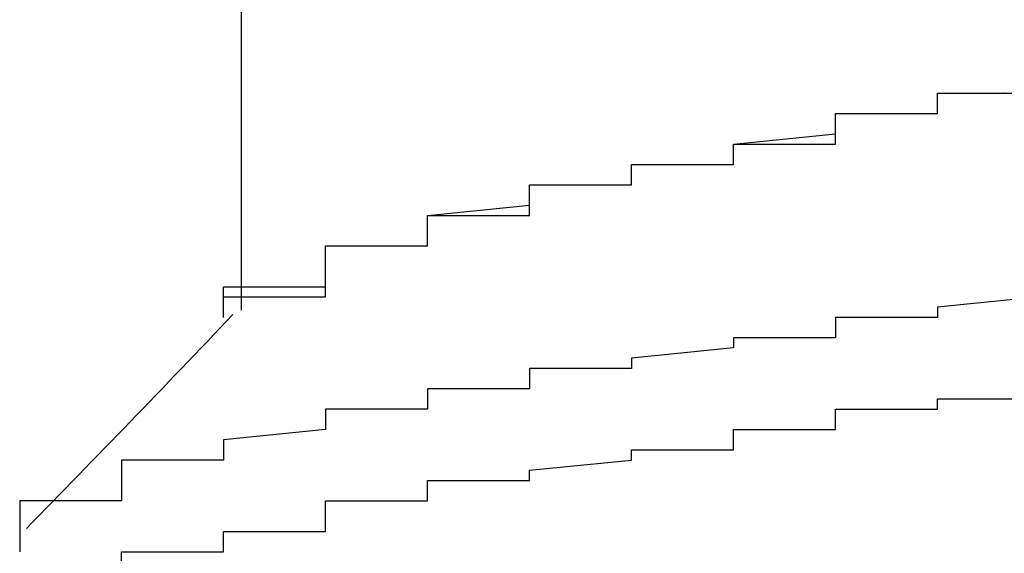
# Model space of a CAD drawing. Extents: x -1086 to 2165, y -1311 to 959.
# Drawn here: x -1065 to -1063, y 809 to 810 of the extents above; entities that cross this region are included whole.
import ezdxf

# ---------------------------------------------------------------- set-up
doc = ezdxf.new("R2010")
doc.units = 0

msp = doc.modelspace()

# ---------------------------------------------------------------- linework, layer by layer
for p, q in [((-1064.2072, 810.1197), (-1064.2072, 809.1908)), ((-1062.8417, 809.597), (-1062.8417, 809.617)), ((-1062.8417, 809.617), (-1062.8417, 809.617)), ((-1062.8417, 809.617), (-1062.8417, 809.617)), ((-1062.8417, 809.617), (-1062.8417, 809.617)), ((-1062.8417, 809.617), (-1062.8417, 809.617)), ((-1062.8417, 809.617), (-1062.8417, 809.617)), ((-1062.8417, 809.617), (-1062.6417, 809.617)), ((-1062.8417, 809.597), (-1062.8417, 809.617)), ((-1062.8417, 809.617), (-1062.8417, 809.617)), ((-1062.8417, 809.617), (-1062.6417, 809.617)), ((-1062.7117, 809.6188), (-1062.7119, 809.6188)), ((-1062.8417, 809.577), (-1062.8417, 809.597)), ((-1062.8417, 809.597), (-1062.8417, 809.597)), ((-1062.8417, 809.597), (-1062.8417, 809.597)), ((-1062.8417, 809.597), (-1062.8417, 809.597)), ((-1062.8417, 809.597), (-1062.8417, 809.597)), ((-1062.8417, 809.597), (-1062.8417, 809.597)), ((-1062.8417, 809.597), (-1062.8417, 809.597)), ((-1062.8417, 809.597), (-1062.8417, 809.597)), ((-1062.8417, 809.597), (-1062.8417, 809.597)), ((-1062.8417, 809.597), (-1062.8417, 809.597)), ((-1062.8417, 809.597), (-1062.8417, 809.597)), ((-1062.8417, 809.597), (-1062.8417, 809.597)), ((-1062.8417, 809.597), (-1062.8417, 809.597)), ((-1062.8417, 809.597), (-1062.8417, 809.597)), ((-1062.8417, 809.597), (-1062.8417, 809.597)), ((-1062.8417, 809.597), (-1062.8417, 809.597)), ((-1062.8417, 809.597), (-1062.8417, 809.597)), ((-1062.8417, 809.597), (-1062.8417, 809.597)), ((-1062.8417, 809.597), (-1062.8417, 809.597)), ((-1062.8417, 809.597), (-1062.8417, 809.597)), ((-1062.8417, 809.597), (-1062.8417, 809.597)), ((-1062.8417, 809.577), (-1062.8417, 809.597)), ((-1062.8417, 809.597), (-1062.8417, 809.597)), ((-1062.8417, 809.597), (-1062.8417, 809.597)), ((-1062.8417, 809.597), (-1062.8417, 809.597)), ((-1062.8417, 809.597), (-1062.8417, 809.597)), ((-1062.8417, 809.597), (-1062.8417, 809.597)), ((-1063.0417, 809.557), (-1063.0417, 809.577)), ((-1063.0417, 809.577), (-1063.0417, 809.577)), ((-1063.0417, 809.577), (-1063.0417, 809.577)), ((-1063.0417, 809.577), (-1062.8417, 809.577)), ((-1063.0417, 809.557), (-1063.0417, 809.577)), ((-1063.0417, 809.577), (-1063.0417, 809.577)), ((-1063.0417, 809.577), (-1062.8417, 809.577)), ((-1062.8417, 809.577), (-1062.8417, 809.577)), ((-1062.8417, 809.577), (-1062.8417, 809.577)), ((-1062.8417, 809.577), (-1062.8417, 809.577)), ((-1062.8417, 809.577), (-1062.8417, 809.577)), ((-1062.8417, 809.577), (-1062.8417, 809.577)), ((-1062.8417, 809.577), (-1062.8417, 809.577)), ((-1062.8417, 809.577), (-1062.8417, 809.577)), ((-1062.8417, 809.577), (-1062.8417, 809.577)), ((-1062.8417, 809.577), (-1062.8417, 809.577)), ((-1062.8417, 809.577), (-1062.8417, 809.577)), ((-1062.8417, 809.577), (-1062.8417, 809.577)), ((-1062.8417, 809.577), (-1062.8417, 809.577)), ((-1062.8417, 809.577), (-1062.8417, 809.577)), ((-1062.8417, 809.577), (-1062.8417, 809.577)), ((-1062.8417, 809.577), (-1062.8417, 809.577)), ((-1062.8417, 809.577), (-1062.8417, 809.577)), ((-1062.8417, 809.577), (-1062.8417, 809.577)), ((-1062.8417, 809.577), (-1062.8417, 809.577)), ((-1062.8417, 809.577), (-1062.8417, 809.577)), ((-1062.8417, 809.577), (-1062.8417, 809.577)), ((-1062.8417, 809.577), (-1062.8417, 809.577)), ((-1063.0417, 809.537), (-1063.0417, 809.557)), ((-1063.0417, 809.557), (-1063.0417, 809.557)), ((-1063.0417, 809.557), (-1063.0417, 809.557)), ((-1063.0417, 809.557), (-1063.0417, 809.557)), ((-1063.0417, 809.557), (-1063.0417, 809.557)), ((-1063.0417, 809.557), (-1063.0417, 809.557)), ((-1063.0417, 809.557), (-1063.0417, 809.557)), ((-1063.0417, 809.557), (-1063.0417, 809.557)), ((-1063.0417, 809.557), (-1063.0417, 809.557)), ((-1063.0417, 809.557), (-1063.0417, 809.557)), ((-1063.0417, 809.557), (-1063.0417, 809.557)), ((-1063.0417, 809.557), (-1063.0417, 809.557)), ((-1063.0417, 809.557), (-1063.0417, 809.557)), ((-1063.0417, 809.557), (-1063.0417, 809.557)), ((-1063.0417, 809.557), (-1063.0417, 809.557)), ((-1063.0417, 809.557), (-1063.0417, 809.557)), ((-1063.0417, 809.557), (-1063.0417, 809.557)), ((-1063.0417, 809.557), (-1063.0417, 809.557)), ((-1063.0417, 809.557), (-1063.0417, 809.557)), ((-1063.0417, 809.557), (-1063.0417, 809.557)), ((-1063.0417, 809.557), (-1063.0417, 809.557)), ((-1063.0417, 809.537), (-1063.0417, 809.557)), ((-1063.0417, 809.557), (-1063.0417, 809.557)), ((-1063.0417, 809.557), (-1063.0417, 809.557)), ((-1063.0417, 809.557), (-1063.0417, 809.557)), ((-1063.0417, 809.557), (-1063.0417, 809.557)), ((-1063.0417, 809.557), (-1063.0417, 809.557)), ((-1063.2417, 809.517), (-1063.0417, 809.537)), ((-1063.0417, 809.517), (-1063.0417, 809.537)), ((-1063.0417, 809.537), (-1063.0417, 809.537)), ((-1063.0417, 809.537), (-1063.0417, 809.537)), ((-1063.0417, 809.537), (-1063.0417, 809.537)), ((-1063.0417, 809.537), (-1063.0417, 809.537)), ((-1063.0417, 809.537), (-1063.0417, 809.537)), ((-1063.0417, 809.537), (-1063.0417, 809.537)), ((-1063.0417, 809.537), (-1063.0417, 809.537)), ((-1063.0417, 809.537), (-1063.0417, 809.537)), ((-1063.0417, 809.537), (-1063.0417, 809.537)), ((-1063.0417, 809.537), (-1063.0417, 809.537)), ((-1063.0417, 809.537), (-1063.0417, 809.537)), ((-1063.0417, 809.537), (-1063.0417, 809.537)), ((-1063.0417, 809.537), (-1063.0417, 809.537)), ((-1063.0417, 809.537), (-1063.0417, 809.537)), ((-1063.0417, 809.537), (-1063.0417, 809.537)), ((-1063.0417, 809.537), (-1063.0417, 809.537)), ((-1063.0417, 809.537), (-1063.0417, 809.537)), ((-1063.0417, 809.537), (-1063.0417, 809.537)), ((-1063.0417, 809.537), (-1063.0417, 809.537)), ((-1063.0417, 809.537), (-1063.0417, 809.537)), ((-1063.0417, 809.537), (-1063.0417, 809.537)), ((-1063.0417, 809.537), (-1063.0417, 809.537)), ((-1063.0417, 809.537), (-1063.0417, 809.537)), ((-1063.0417, 809.537), (-1063.0417, 809.537)), ((-1063.0417, 809.537), (-1063.0417, 809.537)), ((-1063.2417, 809.497), (-1063.2417, 809.517)), ((-1063.2417, 809.517), (-1063.2417, 809.517)), ((-1063.2417, 809.517), (-1063.2417, 809.517)), ((-1063.2417, 809.517), (-1063.2417, 809.517)), ((-1063.2417, 809.517), (-1063.2417, 809.517)), ((-1063.2417, 809.517), (-1063.2417, 809.517)), ((-1063.2417, 809.517), (-1063.2417, 809.517)), ((-1063.2417, 809.517), (-1063.2417, 809.517)), ((-1063.2417, 809.517), (-1063.2417, 809.517)), ((-1063.2417, 809.517), (-1063.2417, 809.517)), ((-1063.2417, 809.517), (-1063.2417, 809.517)), ((-1063.2417, 809.517), (-1063.2417, 809.517)), ((-1063.2417, 809.517), (-1063.2417, 809.517)), ((-1063.2417, 809.517), (-1063.2417, 809.517)), ((-1063.2417, 809.517), (-1063.2417, 809.517)), ((-1063.2417, 809.517), (-1063.2417, 809.517)), ((-1063.2417, 809.517), (-1063.2417, 809.517)), ((-1063.2417, 809.517), (-1063.2417, 809.517)), ((-1063.2417, 809.517), (-1063.2417, 809.517)), ((-1063.2417, 809.517), (-1063.2417, 809.517)), ((-1063.2417, 809.517), (-1063.0417, 809.517)), ((-1063.2417, 809.497), (-1063.2417, 809.517)), ((-1063.2417, 809.517), (-1063.2417, 809.517)), ((-1063.2417, 809.517), (-1063.2417, 809.517)), ((-1063.2417, 809.517), (-1063.2417, 809.517)), ((-1063.2417, 809.517), (-1063.2417, 809.517)), ((-1063.2417, 809.517), (-1063.2417, 809.517)), ((-1063.2417, 809.517), (-1063.2417, 809.517)), ((-1063.2417, 809.477), (-1063.2417, 809.497)), ((-1063.2417, 809.497), (-1063.2417, 809.497)), ((-1063.2417, 809.497), (-1063.2417, 809.497)), ((-1063.2417, 809.497), (-1063.2417, 809.497)), ((-1063.2417, 809.497), (-1063.2417, 809.497)), ((-1063.2417, 809.497), (-1063.2417, 809.497)), ((-1063.2417, 809.497), (-1063.2417, 809.497)), ((-1063.2417, 809.497), (-1063.2417, 809.497)), ((-1063.2417, 809.497), (-1063.2417, 809.497)), ((-1063.2417, 809.497), (-1063.2417, 809.497)), ((-1063.2417, 809.497), (-1063.2417, 809.497)), ((-1063.2417, 809.497), (-1063.2417, 809.497)), ((-1063.2417, 809.497), (-1063.2417, 809.497)), ((-1063.2417, 809.497), (-1063.2417, 809.497)), ((-1063.2417, 809.497), (-1063.2417, 809.497)), ((-1063.2417, 809.497), (-1063.2417, 809.497)), ((-1063.2417, 809.497), (-1063.2417, 809.497)), ((-1063.2417, 809.497), (-1063.2417, 809.497)), ((-1063.2417, 809.497), (-1063.2417, 809.497)), ((-1063.2417, 809.497), (-1063.2417, 809.497)), ((-1063.2417, 809.497), (-1063.2417, 809.497)), ((-1063.2417, 809.477), (-1063.2417, 809.497)), ((-1063.2417, 809.497), (-1063.2417, 809.497)), ((-1063.2417, 809.497), (-1063.2417, 809.497)), ((-1063.2417, 809.497), (-1063.2417, 809.497)), ((-1063.2417, 809.497), (-1063.2417, 809.497)), ((-1063.2417, 809.497), (-1063.2417, 809.497)), ((-1063.4417, 809.457), (-1063.4417, 809.477)), ((-1063.4417, 809.477), (-1063.4417, 809.477)), ((-1063.4417, 809.477), (-1063.4417, 809.477)), ((-1063.4417, 809.477), (-1063.4417, 809.477)), ((-1063.4417, 809.477), (-1063.4417, 809.477)), ((-1063.4417, 809.477), (-1063.4417, 809.477)), ((-1063.4417, 809.477), (-1063.4417, 809.477)), ((-1063.4417, 809.477), (-1063.4417, 809.477)), ((-1063.4417, 809.477), (-1063.4417, 809.477)), ((-1063.4417, 809.477), (-1063.4417, 809.477)), ((-1063.4417, 809.477), (-1063.4417, 809.477)), ((-1063.4417, 809.477), (-1063.4417, 809.477)), ((-1063.4417, 809.477), (-1063.4417, 809.477)), ((-1063.4417, 809.477), (-1063.4417, 809.477)), ((-1063.4417, 809.477), (-1063.4417, 809.477)), ((-1063.4417, 809.477), (-1063.2417, 809.477)), ((-1063.4417, 809.457), (-1063.4417, 809.477)), ((-1063.4417, 809.477), (-1063.4417, 809.477)), ((-1063.4417, 809.477), (-1063.4417, 809.477)), ((-1063.4417, 809.477), (-1063.4417, 809.477)), ((-1063.4417, 809.477), (-1063.4417, 809.477)), ((-1063.4417, 809.477), (-1063.2417, 809.477)), ((-1063.2417, 809.477), (-1063.2417, 809.477)), ((-1063.2417, 809.477), (-1063.2417, 809.477)), ((-1063.2417, 809.477), (-1063.2417, 809.477)), ((-1063.2417, 809.477), (-1063.2417, 809.477)), ((-1063.2417, 809.477), (-1063.2417, 809.477)), ((-1063.2417, 809.477), (-1063.2417, 809.477)), ((-1063.4417, 809.437), (-1063.4417, 809.457)), ((-1063.4417, 809.457), (-1063.4417, 809.457)), ((-1063.4417, 809.457), (-1063.4417, 809.457)), ((-1063.4417, 809.457), (-1063.4417, 809.457)), ((-1063.4417, 809.457), (-1063.4417, 809.457)), ((-1063.4417, 809.457), (-1063.4417, 809.457)), ((-1063.4417, 809.457), (-1063.4417, 809.457)), ((-1063.4417, 809.457), (-1063.4417, 809.457)), ((-1063.4417, 809.457), (-1063.4417, 809.457)), ((-1063.4417, 809.457), (-1063.4417, 809.457)), ((-1063.4417, 809.457), (-1063.4417, 809.457)), ((-1063.4417, 809.457), (-1063.4417, 809.457)), ((-1063.4417, 809.457), (-1063.4417, 809.457)), ((-1063.4417, 809.457), (-1063.4417, 809.457)), ((-1063.4417, 809.457), (-1063.4417, 809.457)), ((-1063.4417, 809.457), (-1063.4417, 809.457)), ((-1063.4417, 809.457), (-1063.4417, 809.457)), ((-1063.4417, 809.457), (-1063.4417, 809.457)), ((-1063.4417, 809.457), (-1063.4417, 809.457)), ((-1063.4417, 809.457), (-1063.4417, 809.457)), ((-1063.4417, 809.457), (-1063.4417, 809.457)), ((-1063.4417, 809.437), (-1063.4417, 809.457)), ((-1063.4417, 809.457), (-1063.4417, 809.457)), ((-1063.4417, 809.457), (-1063.4417, 809.457)), ((-1063.4417, 809.457), (-1063.4417, 809.457)), ((-1063.4417, 809.457), (-1063.4417, 809.457)), ((-1063.4417, 809.457), (-1063.4417, 809.457)), ((-1063.4417, 809.457), (-1063.4417, 809.457)), ((-1063.6417, 809.417), (-1063.6417, 809.437)), ((-1063.6417, 809.437), (-1063.6417, 809.437)), ((-1063.6417, 809.437), (-1063.6417, 809.437)), ((-1063.6417, 809.437), (-1063.6417, 809.437)), ((-1063.6417, 809.437), (-1063.6417, 809.437)), ((-1063.6417, 809.437), (-1063.6417, 809.437)), ((-1063.6417, 809.437), (-1063.4417, 809.437)), ((-1063.6417, 809.417), (-1063.6417, 809.437)), ((-1063.6417, 809.437), (-1063.6417, 809.437)), ((-1063.6417, 809.437), (-1063.6417, 809.437)), ((-1063.6417, 809.437), (-1063.4417, 809.437)), ((-1063.4417, 809.437), (-1063.4417, 809.437)), ((-1063.4417, 809.437), (-1063.4417, 809.437)), ((-1063.4417, 809.437), (-1063.4417, 809.437)), ((-1063.4417, 809.437), (-1063.4417, 809.437)), ((-1063.4417, 809.437), (-1063.4417, 809.437)), ((-1063.4417, 809.437), (-1063.4417, 809.437)), ((-1063.4417, 809.437), (-1063.4417, 809.437)), ((-1063.4417, 809.437), (-1063.4417, 809.437)), ((-1063.4417, 809.437), (-1063.4417, 809.437)), ((-1063.4417, 809.437), (-1063.4417, 809.437)), ((-1063.4417, 809.437), (-1063.4417, 809.437)), ((-1063.4417, 809.437), (-1063.4417, 809.437)), ((-1063.4417, 809.437), (-1063.4417, 809.437)), ((-1063.4417, 809.437), (-1063.4417, 809.437)), ((-1063.4417, 809.437), (-1063.4417, 809.437)), ((-1063.4417, 809.437), (-1063.4417, 809.437)), ((-1063.6417, 809.397), (-1063.6417, 809.417)), ((-1063.6417, 809.417), (-1063.6417, 809.417)), ((-1063.6417, 809.417), (-1063.6417, 809.417)), ((-1063.6417, 809.417), (-1063.6417, 809.417)), ((-1063.6417, 809.417), (-1063.6417, 809.417)), ((-1063.6417, 809.417), (-1063.6417, 809.417)), ((-1063.6417, 809.417), (-1063.6417, 809.417)), ((-1063.6417, 809.417), (-1063.6417, 809.417)), ((-1063.6417, 809.417), (-1063.6417, 809.417)), ((-1063.6417, 809.417), (-1063.6417, 809.417)), ((-1063.6417, 809.417), (-1063.6417, 809.417)), ((-1063.6417, 809.417), (-1063.6417, 809.417)), ((-1063.6417, 809.417), (-1063.6417, 809.417)), ((-1063.6417, 809.417), (-1063.6417, 809.417)), ((-1063.6417, 809.417), (-1063.6417, 809.417)), ((-1063.6417, 809.417), (-1063.6417, 809.417)), ((-1063.6417, 809.417), (-1063.6417, 809.417)), ((-1063.6417, 809.417), (-1063.6417, 809.417)), ((-1063.6417, 809.417), (-1063.6417, 809.417)), ((-1063.6417, 809.417), (-1063.6417, 809.417)), ((-1063.6417, 809.417), (-1063.6417, 809.417)), ((-1063.6417, 809.397), (-1063.6417, 809.417)), ((-1063.6417, 809.417), (-1063.6417, 809.417)), ((-1063.6417, 809.417), (-1063.6417, 809.417)), ((-1063.6417, 809.417), (-1063.6417, 809.417)), ((-1063.6417, 809.417), (-1063.6417, 809.417)), ((-1063.6417, 809.417), (-1063.6417, 809.417)), ((-1063.6417, 809.417), (-1063.6417, 809.417)), ((-1063.8417, 809.377), (-1063.6417, 809.397)), ((-1063.6417, 809.377), (-1063.6417, 809.397)), ((-1063.6417, 809.397), (-1063.6417, 809.397)), ((-1063.6417, 809.397), (-1063.6417, 809.397)), ((-1063.6417, 809.397), (-1063.6417, 809.397)), ((-1063.6417, 809.397), (-1063.6417, 809.397)), ((-1063.6417, 809.397), (-1063.6417, 809.397)), ((-1063.6417, 809.397), (-1063.6417, 809.397)), ((-1063.6417, 809.397), (-1063.6417, 809.397)), ((-1063.6417, 809.397), (-1063.6417, 809.397)), ((-1063.6417, 809.397), (-1063.6417, 809.397)), ((-1063.6417, 809.397), (-1063.6417, 809.397)), ((-1063.6417, 809.397), (-1063.6417, 809.397)), ((-1063.6417, 809.397), (-1063.6417, 809.397)), ((-1063.6417, 809.397), (-1063.6417, 809.397)), ((-1063.6417, 809.397), (-1063.6417, 809.397)), ((-1063.6417, 809.397), (-1063.6417, 809.397)), ((-1063.6417, 809.397), (-1063.6417, 809.397)), ((-1063.6417, 809.397), (-1063.6417, 809.397)), ((-1063.6417, 809.397), (-1063.6417, 809.397)), ((-1063.6417, 809.397), (-1063.6417, 809.397)), ((-1063.6417, 809.397), (-1063.6417, 809.397)), ((-1063.6417, 809.397), (-1063.6417, 809.397)), ((-1063.6417, 809.397), (-1063.6417, 809.397)), ((-1063.6417, 809.397), (-1063.6417, 809.397)), ((-1063.6417, 809.397), (-1063.6417, 809.397)), ((-1063.6417, 809.397), (-1063.6417, 809.397)), ((-1063.8417, 809.357), (-1063.8417, 809.377)), ((-1063.8417, 809.377), (-1063.8417, 809.377)), ((-1063.8417, 809.377), (-1063.8417, 809.377)), ((-1063.8417, 809.377), (-1063.8417, 809.377)), ((-1063.8417, 809.377), (-1063.8417, 809.377)), ((-1063.8417, 809.377), (-1063.8417, 809.377)), ((-1063.8417, 809.377), (-1063.8417, 809.377)), ((-1063.8417, 809.377), (-1063.8417, 809.377)), ((-1063.8417, 809.377), (-1063.8417, 809.377)), ((-1063.8417, 809.377), (-1063.8417, 809.377)), ((-1063.8417, 809.377), (-1063.8417, 809.377)), ((-1063.8417, 809.377), (-1063.6417, 809.377)), ((-1063.8417, 809.357), (-1063.8417, 809.377)), ((-1063.8417, 809.377), (-1063.8417, 809.377)), ((-1063.8417, 809.377), (-1063.8417, 809.377)), ((-1063.8417, 809.377), (-1063.8417, 809.377)), ((-1063.8417, 809.377), (-1063.8417, 809.377)), ((-1063.8417, 809.377), (-1063.8417, 809.377)), ((-1063.6417, 809.377), (-1063.6417, 809.377)), ((-1063.6417, 809.377), (-1063.6417, 809.377)), ((-1063.6417, 809.377), (-1063.6417, 809.377)), ((-1063.6417, 809.377), (-1063.6417, 809.377)), ((-1063.6417, 809.377), (-1063.6417, 809.377)), ((-1063.6417, 809.377), (-1063.6417, 809.377)), ((-1063.6417, 809.377), (-1063.6417, 809.377)), ((-1063.6417, 809.377), (-1063.6417, 809.377)), ((-1063.6417, 809.377), (-1063.6417, 809.377)), ((-1063.8417, 809.337), (-1063.8417, 809.357)), ((-1063.8417, 809.357), (-1063.8417, 809.357)), ((-1063.8417, 809.357), (-1063.8417, 809.357)), ((-1063.8417, 809.357), (-1063.8417, 809.357)), ((-1063.8417, 809.357), (-1063.8417, 809.357)), ((-1063.8417, 809.357), (-1063.8417, 809.357)), ((-1063.8417, 809.357), (-1063.8417, 809.357)), ((-1063.8417, 809.357), (-1063.8417, 809.357)), ((-1063.8417, 809.357), (-1063.8417, 809.357)), ((-1063.8417, 809.357), (-1063.8417, 809.357)), ((-1063.8417, 809.357), (-1063.8417, 809.357)), ((-1063.8417, 809.357), (-1063.8417, 809.357)), ((-1063.8417, 809.357), (-1063.8417, 809.357)), ((-1063.8417, 809.357), (-1063.8417, 809.357)), ((-1063.8417, 809.357), (-1063.8417, 809.357)), ((-1063.8417, 809.357), (-1063.8417, 809.357)), ((-1063.8417, 809.357), (-1063.8417, 809.357)), ((-1063.8417, 809.357), (-1063.8417, 809.357)), ((-1063.8417, 809.357), (-1063.8417, 809.357)), ((-1063.8417, 809.357), (-1063.8417, 809.357)), ((-1063.8417, 809.357), (-1063.8417, 809.357)), ((-1063.8417, 809.337), (-1063.8417, 809.357)), ((-1063.8417, 809.357), (-1063.8417, 809.357)), ((-1063.8417, 809.357), (-1063.8417, 809.357)), ((-1063.8417, 809.357), (-1063.8417, 809.357)), ((-1063.8417, 809.357), (-1063.8417, 809.357)), ((-1063.8417, 809.357), (-1063.8417, 809.357)), ((-1063.8417, 809.357), (-1063.8417, 809.357)), ((-1063.8417, 809.317), (-1063.8417, 809.337)), ((-1063.8417, 809.337), (-1063.8417, 809.337)), ((-1063.8417, 809.337), (-1063.8417, 809.337)), ((-1063.8417, 809.337), (-1063.8417, 809.337)), ((-1063.8417, 809.337), (-1063.8417, 809.337)), ((-1063.8417, 809.337), (-1063.8417, 809.337)), ((-1063.8417, 809.337), (-1063.8417, 809.337)), ((-1063.8417, 809.337), (-1063.8417, 809.337)), ((-1063.8417, 809.337), (-1063.8417, 809.337)), ((-1063.8417, 809.337), (-1063.8417, 809.337)), ((-1063.8417, 809.337), (-1063.8417, 809.337)), ((-1063.8417, 809.337), (-1063.8417, 809.337)), ((-1063.8417, 809.337), (-1063.8417, 809.337)), ((-1063.8417, 809.337), (-1063.8417, 809.337)), ((-1063.8417, 809.337), (-1063.8417, 809.337)), ((-1063.8417, 809.337), (-1063.8417, 809.337)), ((-1063.8417, 809.337), (-1063.8417, 809.337)), ((-1063.8417, 809.337), (-1063.8417, 809.337)), ((-1063.8417, 809.337), (-1063.8417, 809.337)), ((-1063.8417, 809.337), (-1063.8417, 809.337)), ((-1063.8417, 809.337), (-1063.8417, 809.337)), ((-1063.8417, 809.317), (-1063.8417, 809.337)), ((-1063.8417, 809.337), (-1063.8417, 809.337)), ((-1063.8417, 809.337), (-1063.8417, 809.337)), ((-1063.8417, 809.337), (-1063.8417, 809.337)), ((-1063.8417, 809.337), (-1063.8417, 809.337)), ((-1063.8417, 809.337), (-1063.8417, 809.337)), ((-1064.0417, 809.297), (-1064.0417, 809.317)), ((-1064.0417, 809.317), (-1064.0417, 809.317)), ((-1064.0417, 809.317), (-1064.0417, 809.317)), ((-1064.0417, 809.317), (-1064.0417, 809.317)), ((-1064.0417, 809.317), (-1064.0417, 809.317)), ((-1064.0417, 809.317), (-1063.8417, 809.317)), ((-1064.0417, 809.297), (-1064.0417, 809.317)), ((-1064.0417, 809.317), (-1064.0417, 809.317)), ((-1064.0417, 809.317), (-1064.0417, 809.317)), ((-1064.0417, 809.317), (-1064.0417, 809.317)), ((-1064.0417, 809.317), (-1064.0417, 809.317)), ((-1064.0417, 809.317), (-1064.0417, 809.317)), ((-1064.0417, 809.317), (-1063.8417, 809.317)), ((-1063.8417, 809.317), (-1063.8417, 809.317)), ((-1063.8417, 809.317), (-1063.8417, 809.317)), ((-1063.8417, 809.317), (-1063.8417, 809.317)), ((-1063.8417, 809.317), (-1063.8417, 809.317)), ((-1063.8417, 809.317), (-1063.8417, 809.317)), ((-1063.8417, 809.317), (-1063.8417, 809.317)), ((-1063.8417, 809.317), (-1063.8417, 809.317)), ((-1063.8417, 809.317), (-1063.8417, 809.317)), ((-1063.8417, 809.317), (-1063.8417, 809.317)), ((-1063.8417, 809.317), (-1063.8417, 809.317)), ((-1063.8417, 809.317), (-1063.8417, 809.317)), ((-1063.8417, 809.317), (-1063.8417, 809.317)), ((-1063.8417, 809.317), (-1063.8417, 809.317)), ((-1063.8417, 809.317), (-1063.8417, 809.317)), ((-1063.8417, 809.317), (-1063.8417, 809.317)), ((-1064.0417, 809.277), (-1064.0417, 809.297)), ((-1064.0417, 809.297), (-1064.0417, 809.297)), ((-1064.0417, 809.297), (-1064.0417, 809.297)), ((-1064.0417, 809.297), (-1064.0417, 809.297)), ((-1064.0417, 809.297), (-1064.0417, 809.297)), ((-1064.0417, 809.297), (-1064.0417, 809.297)), ((-1064.0417, 809.297), (-1064.0417, 809.297)), ((-1064.0417, 809.297), (-1064.0417, 809.297)), ((-1064.0417, 809.297), (-1064.0417, 809.297)), ((-1064.0417, 809.297), (-1064.0417, 809.297)), ((-1064.0417, 809.297), (-1064.0417, 809.297)), ((-1064.0417, 809.297), (-1064.0417, 809.297)), ((-1064.0417, 809.297), (-1064.0417, 809.297)), ((-1064.0417, 809.297), (-1064.0417, 809.297)), ((-1064.0417, 809.297), (-1064.0417, 809.297)), ((-1064.0417, 809.297), (-1064.0417, 809.297)), ((-1064.0417, 809.297), (-1064.0417, 809.297)), ((-1064.0417, 809.297), (-1064.0417, 809.297)), ((-1064.0417, 809.297), (-1064.0417, 809.297)), ((-1064.0417, 809.297), (-1064.0417, 809.297)), ((-1064.0417, 809.297), (-1064.0417, 809.297)), ((-1064.0417, 809.297), (-1064.0417, 809.297)), ((-1064.0417, 809.277), (-1064.0417, 809.297)), ((-1064.0417, 809.297), (-1064.0417, 809.297)), ((-1064.0417, 809.297), (-1064.0417, 809.297)), ((-1064.0417, 809.297), (-1064.0417, 809.297)), ((-1064.0417, 809.297), (-1064.0417, 809.297)), ((-1064.0417, 809.297), (-1064.0417, 809.297)), ((-1064.0417, 809.257), (-1064.0417, 809.277)), ((-1064.0417, 809.277), (-1064.0417, 809.277)), ((-1064.0417, 809.277), (-1064.0417, 809.277)), ((-1064.0417, 809.277), (-1064.0417, 809.277)), ((-1064.0417, 809.277), (-1064.0417, 809.277)), ((-1064.0417, 809.277), (-1064.0417, 809.277)), ((-1064.0417, 809.277), (-1064.0417, 809.277)), ((-1064.0417, 809.277), (-1064.0417, 809.277)), ((-1064.0417, 809.277), (-1064.0417, 809.277)), ((-1064.0417, 809.277), (-1064.0417, 809.277)), ((-1064.0417, 809.277), (-1064.0417, 809.277)), ((-1064.0417, 809.277), (-1064.0417, 809.277)), ((-1064.0417, 809.277), (-1064.0417, 809.277)), ((-1064.0417, 809.277), (-1064.0417, 809.277)), ((-1064.0417, 809.277), (-1064.0417, 809.277)), ((-1064.0417, 809.277), (-1064.0417, 809.277)), ((-1064.0417, 809.277), (-1064.0417, 809.277)), ((-1064.0417, 809.277), (-1064.0417, 809.277)), ((-1064.0417, 809.277), (-1064.0417, 809.277)), ((-1064.0417, 809.277), (-1064.0417, 809.277)), ((-1064.0417, 809.277), (-1064.0417, 809.277)), ((-1064.0417, 809.257), (-1064.0417, 809.277)), ((-1064.0417, 809.277), (-1064.0417, 809.277)), ((-1064.0417, 809.277), (-1064.0417, 809.277)), ((-1064.0417, 809.277), (-1064.0417, 809.277)), ((-1064.0417, 809.277), (-1064.0417, 809.277)), ((-1064.0417, 809.277), (-1064.0417, 809.277)), ((-1064.0417, 809.237), (-1064.0417, 809.257)), ((-1064.0417, 809.257), (-1064.0417, 809.257)), ((-1064.0417, 809.257), (-1064.0417, 809.257)), ((-1064.0417, 809.257), (-1064.0417, 809.257)), ((-1064.0417, 809.257), (-1064.0417, 809.257)), ((-1064.0417, 809.257), (-1064.0417, 809.257)), ((-1064.0417, 809.257), (-1064.0417, 809.257)), ((-1064.0417, 809.257), (-1064.0417, 809.257)), ((-1064.0417, 809.257), (-1064.0417, 809.257)), ((-1064.0417, 809.257), (-1064.0417, 809.257)), ((-1064.0417, 809.257), (-1064.0417, 809.257)), ((-1064.0417, 809.257), (-1064.0417, 809.257)), ((-1064.0417, 809.257), (-1064.0417, 809.257)), ((-1064.0417, 809.257), (-1064.0417, 809.257)), ((-1064.0417, 809.257), (-1064.0417, 809.257)), ((-1064.0417, 809.257), (-1064.0417, 809.257)), ((-1064.0417, 809.257), (-1064.0417, 809.257)), ((-1064.0417, 809.257), (-1064.0417, 809.257)), ((-1064.0417, 809.257), (-1064.0417, 809.257)), ((-1064.0417, 809.257), (-1064.0417, 809.257)), ((-1064.0417, 809.257), (-1064.0417, 809.257)), ((-1064.0417, 809.237), (-1064.0417, 809.257)), ((-1064.0417, 809.257), (-1064.0417, 809.257)), ((-1064.0417, 809.257), (-1064.0417, 809.257)), ((-1064.0417, 809.257), (-1064.0417, 809.257)), ((-1064.0417, 809.257), (-1064.0417, 809.257)), ((-1064.0417, 809.257), (-1064.0417, 809.257)), ((-1064.0417, 809.257), (-1064.0417, 809.257)), ((-1064.2417, 809.217), (-1064.2417, 809.237)), ((-1064.2417, 809.237), (-1064.2417, 809.237)), ((-1064.2417, 809.237), (-1064.2417, 809.237)), ((-1064.2417, 809.237), (-1064.2417, 809.237)), ((-1064.2417, 809.237), (-1064.0417, 809.237)), ((-1064.0417, 809.217), (-1064.0417, 809.237)), ((-1064.0417, 809.237), (-1064.0417, 809.237)), ((-1064.0417, 809.237), (-1064.0417, 809.237)), ((-1064.0417, 809.237), (-1064.0417, 809.237)), ((-1064.0417, 809.237), (-1064.0417, 809.237)), ((-1064.0417, 809.237), (-1064.0417, 809.237)), ((-1064.0417, 809.237), (-1064.0417, 809.237)), ((-1064.0417, 809.237), (-1064.0417, 809.237)), ((-1064.0417, 809.237), (-1064.0417, 809.237)), ((-1064.0417, 809.237), (-1064.0417, 809.237)), ((-1064.0417, 809.237), (-1064.0417, 809.237)), ((-1064.0417, 809.237), (-1064.0417, 809.237)), ((-1064.0417, 809.237), (-1064.0417, 809.237)), ((-1064.0417, 809.237), (-1064.0417, 809.237)), ((-1064.0417, 809.237), (-1064.0417, 809.237)), ((-1064.0417, 809.237), (-1064.0417, 809.237)), ((-1064.0417, 809.237), (-1064.0417, 809.237)), ((-1064.0417, 809.237), (-1064.0417, 809.237)), ((-1064.0417, 809.237), (-1064.0417, 809.237)), ((-1064.0417, 809.237), (-1064.0417, 809.237)), ((-1064.0417, 809.237), (-1064.0417, 809.237)), ((-1064.0417, 809.237), (-1064.0417, 809.237)), ((-1064.2417, 809.197), (-1064.2417, 809.217)), ((-1064.2417, 809.217), (-1064.2417, 809.217)), ((-1064.2417, 809.217), (-1064.2417, 809.217)), ((-1064.2417, 809.217), (-1064.2417, 809.217)), ((-1064.2417, 809.217), (-1064.2417, 809.217)), ((-1064.2417, 809.217), (-1064.2417, 809.217)), ((-1064.2417, 809.217), (-1064.2417, 809.217)), ((-1064.2417, 809.217), (-1064.2417, 809.217)), ((-1064.2417, 809.217), (-1064.0417, 809.217)), ((-1064.2417, 809.197), (-1064.2417, 809.217)), ((-1064.2417, 809.217), (-1064.2417, 809.217)), ((-1064.2417, 809.217), (-1064.2417, 809.217)), ((-1064.2417, 809.217), (-1064.2417, 809.217)), ((-1064.2417, 809.217), (-1064.2417, 809.217)), ((-1064.2417, 809.217), (-1064.2417, 809.217)), ((-1064.0417, 809.217), (-1064.0417, 809.217)), ((-1064.0417, 809.217), (-1064.0417, 809.217)), ((-1064.0417, 809.217), (-1064.0417, 809.217)), ((-1064.0417, 809.217), (-1064.0417, 809.217)), ((-1064.0417, 809.217), (-1064.0417, 809.217)), ((-1064.0417, 809.217), (-1064.0417, 809.217)), ((-1064.0417, 809.217), (-1064.0417, 809.217)), ((-1064.0417, 809.217), (-1064.0417, 809.217)), ((-1064.0417, 809.217), (-1064.0417, 809.217)), ((-1064.0417, 809.217), (-1064.0417, 809.217)), ((-1064.0417, 809.217), (-1064.0417, 809.217)), ((-1064.0417, 809.217), (-1064.0417, 809.217)), ((-1062.6417, 809.217), (-1062.8417, 809.197)), ((-1064.2417, 809.177), (-1064.2417, 809.197)), ((-1064.2417, 809.197), (-1064.2417, 809.197)), ((-1064.2417, 809.197), (-1064.2417, 809.197)), ((-1064.2417, 809.197), (-1064.2417, 809.197)), ((-1064.2417, 809.197), (-1064.2417, 809.197)), ((-1064.2417, 809.197), (-1064.2417, 809.197)), ((-1064.2417, 809.197), (-1064.2417, 809.197)), ((-1064.2417, 809.197), (-1064.2417, 809.197)), ((-1064.2417, 809.197), (-1064.2417, 809.197)), ((-1064.2417, 809.197), (-1064.2417, 809.197)), ((-1064.2417, 809.197), (-1064.2417, 809.197)), ((-1064.2417, 809.197), (-1064.2417, 809.197)), ((-1064.2417, 809.197), (-1064.2417, 809.197)), ((-1064.2417, 809.197), (-1064.2417, 809.197)), ((-1064.2417, 809.197), (-1064.2417, 809.197)), ((-1064.2417, 809.197), (-1064.2417, 809.197)), ((-1064.2417, 809.197), (-1064.2417, 809.197)), ((-1064.2417, 809.197), (-1064.2417, 809.197)), ((-1064.2417, 809.197), (-1064.2417, 809.197)), ((-1064.2417, 809.197), (-1064.2417, 809.197)), ((-1064.2417, 809.197), (-1064.2417, 809.197)), ((-1064.2417, 809.177), (-1064.2417, 809.197)), ((-1064.2417, 809.197), (-1064.2417, 809.197)), ((-1064.2417, 809.197), (-1064.2417, 809.197)), ((-1064.2417, 809.197), (-1064.2417, 809.197)), ((-1064.2417, 809.197), (-1064.2417, 809.197)), ((-1064.2417, 809.197), (-1064.2417, 809.197)), ((-1064.2417, 809.197), (-1064.2417, 809.197)), ((-1062.8417, 809.197), (-1062.8417, 809.197)), ((-1062.8417, 809.197), (-1062.8417, 809.197)), ((-1062.8417, 809.197), (-1062.8417, 809.197)), ((-1062.8417, 809.197), (-1062.8417, 809.197)), ((-1062.8417, 809.197), (-1062.8417, 809.197)), ((-1062.8417, 809.197), (-1062.8417, 809.177)), ((-1064.2417, 809.177), (-1064.2417, 809.177)), ((-1064.2417, 809.177), (-1064.2417, 809.177)), ((-1064.2417, 809.177), (-1064.2417, 809.177)), ((-1064.2417, 809.177), (-1064.2417, 809.177)), ((-1064.2417, 809.177), (-1064.2417, 809.177)), ((-1064.2417, 809.177), (-1064.2417, 809.177)), ((-1064.2417, 809.177), (-1064.2417, 809.177)), ((-1062.8417, 809.177), (-1063.0417, 809.177)), ((-1063.0417, 809.177), (-1063.0417, 809.177)), ((-1063.0417, 809.177), (-1063.0417, 809.157)), ((-1062.8417, 809.177), (-1062.8417, 809.177)), ((-1062.8417, 809.177), (-1062.8417, 809.177)), ((-1062.8417, 809.177), (-1062.8417, 809.177)), ((-1062.8417, 809.177), (-1062.8417, 809.177)), ((-1063.0417, 809.157), (-1063.0417, 809.157)), ((-1063.0417, 809.157), (-1063.0417, 809.157)), ((-1063.0417, 809.157), (-1063.0417, 809.157)), ((-1063.0417, 809.157), (-1063.0417, 809.157)), ((-1063.0417, 809.157), (-1063.0417, 809.157)), ((-1063.0417, 809.157), (-1063.0417, 809.157)), ((-1063.0417, 809.157), (-1063.0417, 809.137)), ((-1063.0417, 809.137), (-1063.2417, 809.137)), ((-1063.2417, 809.137), (-1063.2417, 809.137)), ((-1063.2417, 809.137), (-1063.2417, 809.137)), ((-1063.2417, 809.137), (-1063.2417, 809.137)), ((-1063.2417, 809.137), (-1063.2417, 809.117)), ((-1063.0417, 809.137), (-1063.0417, 809.137)), ((-1063.2417, 809.117), (-1063.4417, 809.097)), ((-1063.2417, 809.117), (-1063.2417, 809.117)), ((-1063.2417, 809.117), (-1063.2417, 809.117)), ((-1063.2417, 809.117), (-1063.2417, 809.117)), ((-1063.2417, 809.117), (-1063.2417, 809.117)), ((-1063.2417, 809.117), (-1063.2417, 809.117)), ((-1063.2417, 809.117), (-1063.2417, 809.117)), ((-1063.4417, 809.097), (-1063.4417, 809.097)), ((-1063.4417, 809.097), (-1063.4417, 809.097)), ((-1063.4417, 809.097), (-1063.4417, 809.097)), ((-1063.4417, 809.097), (-1063.4417, 809.097)), ((-1063.4417, 809.097), (-1063.4417, 809.097)), ((-1063.4417, 809.097), (-1063.4417, 809.097)), ((-1063.4417, 809.097), (-1063.4417, 809.077)), ((-1063.4417, 809.077), (-1063.6417, 809.077)), ((-1063.6417, 809.077), (-1063.6417, 809.057)), ((-1063.4417, 809.077), (-1063.4417, 809.077)), ((-1063.4417, 809.077), (-1063.4417, 809.077)), ((-1063.4417, 809.077), (-1063.4417, 809.077)), ((-1063.4417, 809.077), (-1063.4417, 809.077)), ((-1063.6417, 809.057), (-1063.6417, 809.057)), ((-1063.6417, 809.057), (-1063.6417, 809.057)), ((-1063.6417, 809.057), (-1063.6417, 809.057)), ((-1063.6417, 809.057), (-1063.6417, 809.057)), ((-1063.6417, 809.057), (-1063.6417, 809.057)), ((-1063.6417, 809.057), (-1063.6417, 809.057)), ((-1063.6417, 809.057), (-1063.6417, 809.037)), ((-1063.6417, 809.037), (-1063.8417, 809.037)), ((-1063.8417, 809.037), (-1063.8417, 809.037)), ((-1063.8417, 809.037), (-1063.8417, 809.017)), ((-1063.6417, 809.037), (-1063.6417, 809.037)), ((-1063.6417, 809.037), (-1063.6417, 809.037)), ((-1063.6417, 809.037), (-1063.6417, 809.037)), ((-1063.6417, 809.037), (-1063.6417, 809.037)), ((-1063.8417, 809.017), (-1063.8417, 809.017)), ((-1063.8417, 809.017), (-1063.8417, 809.017)), ((-1063.8417, 809.017), (-1063.8417, 809.017)), ((-1063.8417, 809.017), (-1063.8417, 809.017)), ((-1063.8417, 809.017), (-1063.8417, 809.017)), ((-1063.8417, 809.017), (-1063.8417, 808.997)), ((-1062.8417, 808.997), (-1062.8417, 809.017)), ((-1062.8417, 809.017), (-1062.8417, 809.017)), ((-1062.8417, 809.017), (-1062.8417, 809.017)), ((-1062.8417, 809.017), (-1062.8417, 809.017)), ((-1062.8417, 809.017), (-1062.8417, 809.017)), ((-1062.8417, 809.017), (-1062.6417, 809.017)), ((-1063.8417, 808.997), (-1064.0417, 808.997)), ((-1064.0417, 808.997), (-1064.0417, 808.997)), ((-1064.0417, 808.997), (-1064.0417, 808.977)), ((-1063.8417, 808.997), (-1063.8417, 808.997)), ((-1063.8417, 808.997), (-1063.8417, 808.997)), ((-1063.8417, 808.997), (-1063.8417, 808.997)), ((-1063.8417, 808.997), (-1063.8417, 808.997)), ((-1063.0417, 808.977), (-1063.0417, 808.997)), ((-1063.0417, 808.997), (-1062.8417, 808.997)), ((-1062.8417, 808.997), (-1062.8417, 808.997)), ((-1062.8417, 808.997), (-1062.8417, 808.997)), ((-1062.8417, 808.997), (-1062.8417, 808.997)), ((-1062.8417, 808.997), (-1062.8417, 808.997)), ((-1064.0417, 808.977), (-1064.0417, 808.977)), ((-1064.0417, 808.977), (-1064.0417, 808.977)), ((-1064.0417, 808.977), (-1064.0417, 808.977)), ((-1064.0417, 808.977), (-1064.0417, 808.977)), ((-1064.0417, 808.977), (-1064.0417, 808.977)), ((-1064.0417, 808.977), (-1064.0417, 808.977)), ((-1064.0417, 808.977), (-1064.0417, 808.957)), ((-1063.0417, 808.957), (-1063.0417, 808.977)), ((-1063.0417, 808.977), (-1063.0417, 808.977)), ((-1063.0417, 808.977), (-1063.0417, 808.977)), ((-1063.0417, 808.977), (-1063.0417, 808.977)), ((-1063.0417, 808.977), (-1063.0417, 808.977)), ((-1063.0417, 808.977), (-1063.0417, 808.977)), ((-1064.0417, 808.957), (-1064.2417, 808.937)), ((-1064.0417, 808.957), (-1064.0417, 808.957)), ((-1064.0417, 808.957), (-1064.0417, 808.957)), ((-1064.0417, 808.957), (-1064.0417, 808.957)), ((-1064.0417, 808.957), (-1064.0417, 808.957)), ((-1064.0417, 808.957), (-1064.0417, 808.957)), ((-1063.2417, 808.937), (-1063.2417, 808.957)), ((-1063.2417, 808.957), (-1063.2417, 808.957)), ((-1063.2417, 808.957), (-1063.2417, 808.957)), ((-1063.2417, 808.957), (-1063.0417, 808.957)), ((-1063.0417, 808.957), (-1063.0417, 808.957)), ((-1063.0417, 808.957), (-1063.0417, 808.957)), ((-1064.2417, 808.937), (-1064.2417, 808.937)), ((-1064.2417, 808.937), (-1064.2417, 808.937)), ((-1064.2417, 808.937), (-1064.2417, 808.937)), ((-1064.2417, 808.937), (-1064.2417, 808.937)), ((-1064.2417, 808.937), (-1064.2417, 808.937)), ((-1064.2417, 808.937), (-1064.2417, 808.937)), ((-1064.2417, 808.937), (-1064.2417, 808.917)), ((-1063.2417, 808.917), (-1063.2417, 808.937)), ((-1063.2417, 808.937), (-1063.2417, 808.937)), ((-1063.2417, 808.937), (-1063.2417, 808.937)), ((-1063.2417, 808.937), (-1063.2417, 808.937)), ((-1063.2417, 808.937), (-1063.2417, 808.937)), ((-1063.2417, 808.937), (-1063.2417, 808.937)), ((-1064.2417, 808.917), (-1064.2417, 808.917)), ((-1064.2417, 808.917), (-1064.2417, 808.917)), ((-1064.2417, 808.917), (-1064.2417, 808.917)), ((-1064.2417, 808.917), (-1064.2417, 808.917)), ((-1064.2417, 808.917), (-1064.2417, 808.917)), ((-1064.2417, 808.917), (-1064.2417, 808.917)), ((-1064.2417, 808.917), (-1064.2417, 808.897)), ((-1063.4417, 808.897), (-1063.4417, 808.917)), ((-1063.4417, 808.917), (-1063.4417, 808.917)), ((-1063.4417, 808.917), (-1063.4417, 808.917)), ((-1063.4417, 808.917), (-1063.4417, 808.917)), ((-1063.4417, 808.917), (-1063.2417, 808.917)), ((-1063.2417, 808.917), (-1063.2417, 808.917)), ((-1064.2417, 808.897), (-1064.4417, 808.897)), ((-1064.4417, 808.897), (-1064.4417, 808.897)), ((-1064.4417, 808.897), (-1064.4417, 808.897)), ((-1064.4417, 808.897), (-1064.4417, 808.877)), ((-1064.2417, 808.897), (-1064.2417, 808.897)), ((-1064.2417, 808.897), (-1064.2417, 808.897)), ((-1064.2417, 808.897), (-1064.2417, 808.897)), ((-1063.6417, 808.877), (-1063.4417, 808.897)), ((-1063.4417, 808.897), (-1063.4417, 808.897)), ((-1063.4417, 808.897), (-1063.4417, 808.897)), ((-1063.4417, 808.897), (-1063.4417, 808.897)), ((-1063.4417, 808.897), (-1063.4417, 808.897)), ((-1063.4417, 808.897), (-1063.4417, 808.897)), ((-1064.4417, 808.877), (-1064.4417, 808.877)), ((-1064.4417, 808.877), (-1064.4417, 808.877)), ((-1064.4417, 808.877), (-1064.4417, 808.877)), ((-1064.4417, 808.877), (-1064.4417, 808.877)), ((-1064.4417, 808.877), (-1064.4417, 808.877)), ((-1064.4417, 808.877), (-1064.4417, 808.857)), ((-1063.6417, 808.857), (-1063.6417, 808.877)), ((-1063.6417, 808.877), (-1063.6417, 808.877)), ((-1063.6417, 808.877), (-1063.6417, 808.877)), ((-1063.6417, 808.877), (-1063.6417, 808.877)), ((-1063.6417, 808.877), (-1063.6417, 808.877)), ((-1063.6417, 808.877), (-1063.6417, 808.877)), ((-1063.6417, 808.877), (-1063.6417, 808.877)), ((-1064.4417, 808.857), (-1064.4417, 808.857)), ((-1064.4417, 808.857), (-1064.4417, 808.857)), ((-1064.4417, 808.857), (-1064.4417, 808.857)), ((-1064.4417, 808.857), (-1064.4417, 808.857)), ((-1064.4417, 808.857), (-1064.4417, 808.857)), ((-1064.4417, 808.857), (-1064.4417, 808.857)), ((-1064.4417, 808.857), (-1064.4417, 808.837)), ((-1063.8417, 808.837), (-1063.8417, 808.857)), ((-1063.8417, 808.857), (-1063.6417, 808.857)), ((-1063.6417, 808.857), (-1063.6417, 808.857)), ((-1063.6417, 808.857), (-1063.6417, 808.857)), ((-1063.6417, 808.857), (-1063.6417, 808.857)), ((-1063.6417, 808.857), (-1063.6417, 808.857)), ((-1064.4417, 808.837), (-1064.4417, 808.837)), ((-1064.4417, 808.837), (-1064.4417, 808.837)), ((-1064.4417, 808.837), (-1064.4417, 808.837)), ((-1064.4417, 808.837), (-1064.4417, 808.837)), ((-1064.4417, 808.837), (-1064.4417, 808.837)), ((-1064.4417, 808.837), (-1064.4417, 808.837)), ((-1064.4417, 808.837), (-1064.4417, 808.817)), ((-1063.8417, 808.817), (-1063.8417, 808.837)), ((-1063.8417, 808.837), (-1063.8417, 808.837)), ((-1063.8417, 808.837), (-1063.8417, 808.837)), ((-1063.8417, 808.837), (-1063.8417, 808.837)), ((-1063.8417, 808.837), (-1063.8417, 808.837)), ((-1063.8417, 808.837), (-1063.8417, 808.837)), ((-1064.4417, 808.817), (-1064.6417, 808.817)), ((-1064.6417, 808.817), (-1064.6417, 808.817)), ((-1064.6417, 808.817), (-1064.6417, 808.817)), ((-1064.6417, 808.817), (-1064.6417, 808.817)), ((-1064.6417, 808.817), (-1064.6417, 808.797)), ((-1064.4417, 808.817), (-1064.4417, 808.817)), ((-1064.0417, 808.797), (-1064.0417, 808.817)), ((-1064.0417, 808.817), (-1063.8417, 808.817)), ((-1063.8417, 808.817), (-1063.8417, 808.817)), ((-1063.8417, 808.817), (-1063.8417, 808.817)), ((-1063.8417, 808.817), (-1063.8417, 808.817)), ((-1063.8417, 808.817), (-1063.8417, 808.817)), ((-1064.6417, 808.797), (-1064.6417, 808.797)), ((-1064.6417, 808.797), (-1064.6417, 808.797)), ((-1064.6417, 808.797), (-1064.6417, 808.797)), ((-1064.6417, 808.797), (-1064.6417, 808.797)), ((-1064.6417, 808.797), (-1064.6417, 808.797)), ((-1064.6417, 808.797), (-1064.6417, 808.797)), ((-1064.6417, 808.797), (-1064.6417, 808.777)), ((-1064.0417, 808.777), (-1064.0417, 808.797)), ((-1064.0417, 808.797), (-1064.0417, 808.797)), ((-1064.0417, 808.797), (-1064.0417, 808.797)), ((-1064.0417, 808.797), (-1064.0417, 808.797)), ((-1064.0417, 808.797), (-1064.0417, 808.797)), ((-1064.0417, 808.797), (-1064.0417, 808.797)), ((-1064.6417, 808.777), (-1064.6417, 808.777)), ((-1064.6417, 808.777), (-1064.6417, 808.777)), ((-1064.6417, 808.777), (-1064.6417, 808.777)), ((-1064.6417, 808.777), (-1064.6417, 808.777)), ((-1064.6417, 808.777), (-1064.6417, 808.777)), ((-1064.6417, 808.777), (-1064.6417, 808.777)), ((-1064.6417, 808.777), (-1064.6417, 808.757)), ((-1064.0417, 808.757), (-1064.0417, 808.777)), ((-1064.0417, 808.777), (-1064.0417, 808.777)), ((-1064.0417, 808.777), (-1064.0417, 808.777)), ((-1064.0417, 808.777), (-1064.0417, 808.777)), ((-1064.0417, 808.777), (-1064.0417, 808.777)), ((-1064.0417, 808.777), (-1064.0417, 808.777)), ((-1064.6417, 808.757), (-1064.6417, 808.757)), ((-1064.6417, 808.757), (-1064.6417, 808.757)), ((-1064.6417, 808.757), (-1064.6417, 808.757)), ((-1064.6417, 808.757), (-1064.6417, 808.757)), ((-1064.6417, 808.757), (-1064.6417, 808.757)), ((-1064.6417, 808.757), (-1064.6417, 808.757)), ((-1064.6417, 808.757), (-1064.6417, 808.737)), ((-1064.2417, 808.737), (-1064.2417, 808.757)), ((-1064.2417, 808.757), (-1064.2417, 808.757)), ((-1064.2417, 808.757), (-1064.2417, 808.757)), ((-1064.2417, 808.757), (-1064.2417, 808.757)), ((-1064.2417, 808.757), (-1064.2417, 808.757)), ((-1064.2417, 808.757), (-1064.0417, 808.757)), ((-1064.6417, 808.737), (-1064.6417, 808.737)), ((-1064.6417, 808.737), (-1064.6417, 808.737)), ((-1064.6417, 808.737), (-1064.6417, 808.737)), ((-1064.6417, 808.737), (-1064.6417, 808.737)), ((-1064.6417, 808.737), (-1064.6417, 808.737)), ((-1064.6417, 808.737), (-1064.6417, 808.717)), ((-1064.2417, 808.717), (-1064.2417, 808.737)), ((-1064.2417, 808.737), (-1064.2417, 808.737)), ((-1064.2417, 808.737), (-1064.2417, 808.737)), ((-1064.2417, 808.737), (-1064.2417, 808.737)), ((-1064.2417, 808.737), (-1064.2417, 808.737)), ((-1064.2417, 808.737), (-1064.2417, 808.737)), ((-1064.6417, 808.717), (-1064.6417, 808.717)), ((-1064.6417, 808.717), (-1064.6417, 808.717)), ((-1064.6417, 808.717), (-1064.6417, 808.717)), ((-1064.6417, 808.717), (-1064.6417, 808.717)), ((-1064.6417, 808.717), (-1064.6417, 808.717)), ((-1064.4417, 808.697), (-1064.4417, 808.717)), ((-1064.4417, 808.717), (-1064.2417, 808.717)), ((-1064.2417, 808.717), (-1064.2417, 808.717)), ((-1064.2417, 808.717), (-1064.2417, 808.717)), ((-1064.2417, 808.717), (-1064.2417, 808.717)), ((-1064.2417, 808.717), (-1064.2417, 808.717))]:
    msp.add_line(p, q)
msp.add_arc((-1087.4855, 831.239), 32.0562, 315.48147, 316.52437)

doc.saveas('drawing.dxf')
